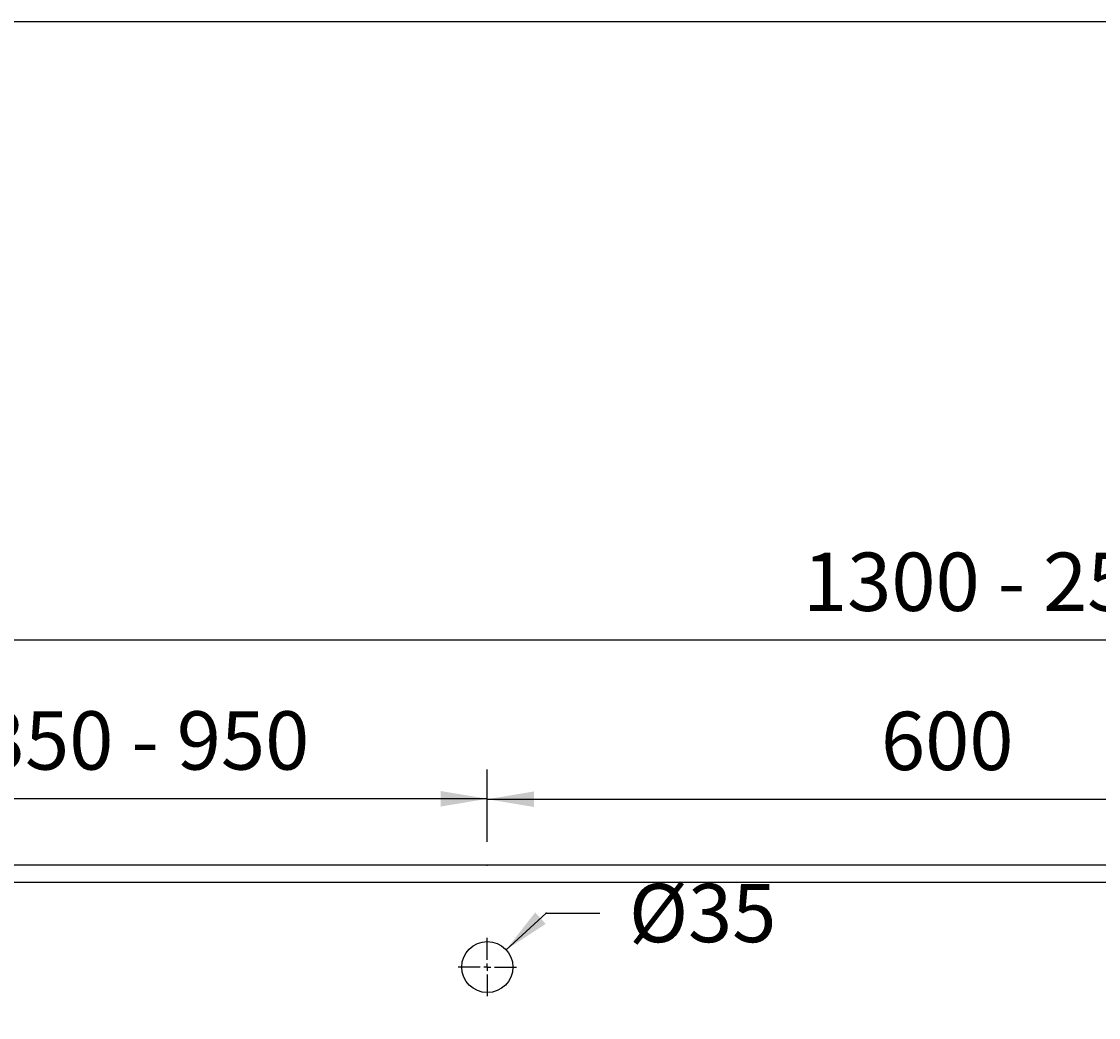
# Model space of a CAD drawing. Extents: x 72 to 3994, y 48 to 2786.
# Drawn here: x 836 to 1574, y 2103 to 2786 of the extents above; entities that cross this region are included whole.
import ezdxf

# ---------------------------------------------------------------- set-up
doc = ezdxf.new("R2010")
doc.units = 0
doc.header["$LTSCALE"] = 3
doc.linetypes.add('VERDECKT', pattern=[0.25, 0.125, -0.125])
doc.layers.get('0').update_dxf_attribs({"linetype": 'CONTINUOUS'})
doc.layers.add('LAYER01', color=7, linetype='CONTINUOUS')
doc.dimstyles.get("Standard").update_dxf_attribs({"dimtxt": 0.18, "dimasz": 0.18, "dimexe": 0.18, "dimexo": 0.0625, "dimgap": 0.09, "dimtad": 0, "dimtih": 1, "dimtoh": 1, "dimzin": 0, "dimcen": 0.09, "dimazin": 3, "dimtfac": 1, "dimtofl": 0, "dimtmove": 0, "dimatfit": 3})

# ---------------------------------------------------------------- blocks, each defined once
blk = doc.blocks.new('*D1')
at = {"layer": 'LAYER01', "color": 7}
for p, q in [((637.977989, 2223.963226), (637.977989, 2382.245326)), ((2273.157131, 2223.963226), (2273.157131, 2382.245326)), ((2273.157131, 2362.245326), (637.977989, 2362.245326))]:
    blk.add_line(p, q, dxfattribs=at)
for p in [(637.977989, 2362.245326), (637.977989, 2207.963226), (2273.157131, 2207.963226)]:
    blk.add_point(p, dxfattribs=at)
for points in [[(669.977989, 2367.578446), (637.977989, 2362.245326), (669.977989, 2356.912206)], [(2241.157131, 2367.578446), (2273.157131, 2362.245326), (2241.157131, 2356.912206)]]:
    blk.add_solid(points, dxfattribs=at)
at = {"layer": 'LAYER01', "color": 7, "linetype": 'VERDECKT'}
blk.add_text('1300 - 2500', height=40, dxfattribs=at).set_placement((1371.839065, 2382.245326))
blk = doc.blocks.new('*D5')
at = {"layer": 'LAYER01', "color": 7}
for p, q in [((637.977989, 2223.963226), (637.977989, 2273.455855)), ((1155.530471, 2223.963226), (1155.530471, 2273.455855)), ((1155.530471, 2253.455855), (637.977989, 2253.455855))]:
    blk.add_line(p, q, dxfattribs=at)
for p in [(637.977989, 2253.455855), (637.977989, 2207.963226), (1155.530471, 2207.963226)]:
    blk.add_point(p, dxfattribs=at)
for points in [[(669.977989, 2258.788975), (637.977989, 2253.455855), (669.977989, 2248.122735)], [(1123.530471, 2258.788975), (1155.530471, 2253.455855), (1123.530471, 2248.122735)]]:
    blk.add_solid(points, dxfattribs=at)
at = {"layer": 'LAYER01', "color": 7, "linetype": 'VERDECKT'}
blk.add_text('350 - 950', height=40, dxfattribs=at).set_placement((808.430293, 2273.455855))
blk = doc.blocks.new('*D9')
at = {"layer": 'LAYER01', "color": 7}
for p, q in [((1168.401103, 2149.900579), (1195.759916, 2175.105487)), ((1195.759916, 2175.105487), (1232.566574, 2175.105487))]:
    blk.add_line(p, q, dxfattribs=at)
for p in [(1195.759916, 2175.105487), (1155.530471, 2138.043226)]:
    blk.add_point(p, dxfattribs=at)
blk.add_solid([(1195.549499, 2167.660275), (1168.401103, 2149.900579), (1188.322449, 2175.504918)], dxfattribs=at)
at = {"layer": 'LAYER01', "color": 7, "linetype": 'VERDECKT'}
blk.add_text('%%c35', height=40, dxfattribs=at).set_placement((1252.566574, 2155.105487))
blk = doc.blocks.new('TRI120-G11')
at = {"color": 255, "linetype": 'CONTINUOUS'}
for p, q in [((1155.530471, 2143.043226), (1155.530471, 2158.043226)), ((1155.530471, 2138.043226), (1155.530471, 2140.543226)), ((1150.530471, 2138.043226), (1135.530471, 2138.043226)), ((1155.530471, 2138.043226), (1153.030471, 2138.043226)), ((1155.530471, 2138.043226), (1155.530471, 2135.543226)), ((1155.530471, 2138.043226), (1158.030471, 2138.043226)), ((1155.530471, 2133.043226), (1155.530471, 2118.043226)), ((1160.530471, 2138.043226), (1175.530471, 2138.043226))]:
    blk.add_line(p, q, dxfattribs=at)
blk = doc.blocks.new('*D12')
at = {"layer": 'LAYER01', "color": 7}
for p, q in [((1155.530471, 2223.963226), (1155.530471, 2273.139994)), ((1755.604649, 2223.963226), (1755.604649, 2273.139994)), ((1155.530471, 2253.139994), (1755.604649, 2253.139994))]:
    blk.add_line(p, q, dxfattribs=at)
for p in [(1755.604649, 2253.139994), (1155.530471, 2207.963226), (1755.604649, 2207.963226)]:
    blk.add_point(p, dxfattribs=at)
for points in [[(1187.530471, 2247.806874), (1155.530471, 2253.139994), (1187.530471, 2258.473114)], [(1723.604649, 2247.806874), (1755.604649, 2253.139994), (1723.604649, 2258.473114)]]:
    blk.add_solid(points, dxfattribs=at)
at = {"layer": 'LAYER01', "color": 7, "linetype": 'VERDECKT'}
blk.add_text('600', height=40, dxfattribs=at).set_placement((1425.277673, 2273.139994))

msp = doc.modelspace()

# ---------------------------------------------------------------- linework, layer by layer
at = {"color": 7, "linetype": 'CONTINUOUS'}
for p, q in [((2273.157131, 2207.963226), (637.977989, 2207.963226)), ((2273.157131, 2196.043226), (637.977989, 2196.043226))]:
    msp.add_line(p, q, dxfattribs=at)
msp.add_circle((1155.530471, 2138.043226), 17.5, dxfattribs=at)
at = {"layer": 'LAYER01', "color": 7, "linetype": 'CONTINUOUS'}
msp.add_lwpolyline([(71.544641, 48.077546), (71.544641, 2786.434777), (3994.490171, 2786.434777), (3994.490171, 48.077546)], close=True, dxfattribs=at)

# ---------------------------------------------------------------- block references
at = {"layer": 'LAYER01'}
msp.add_blockref('TRI120-G11', (0, 0), dxfattribs=at)

# ---------------------------------------------------------------- dimensions: what is measured, and where the dimension line sits
at = {"layer": 'LAYER01', "color": 7}
for base, p1, p2, picture, middle in [((637.977989, 2362.245326), (2273.157131, 2207.963226), (637.977989, 2207.963226), '*D1', (1472.15989, 2402.245326)), ((637.977989, 2253.455855), (1155.530471, 2207.963226), (637.977989, 2207.963226), '*D5', (887.884386, 2293.455855)), ((1755.604649, 2253.139994), (1155.530471, 2207.963226), (1755.604649, 2207.963226), '*D12', (1458.98547, 2293.139994))]:
    dim = msp.add_linear_dim(base=base, p1=p1, p2=p2, dimstyle='Standard', dxfattribs=at)
    dim.commit()
    dim.dimension.update_dxf_attribs({"geometry": picture, "text_midpoint": middle})
dim = msp.add_diameter_dim_2p(p1=(1195.759916, 2175.105487), p2=(1168.401103, 2149.900579), dimstyle='Standard', dxfattribs=at)
dim.commit()
dim.dimension.update_dxf_attribs({"geometry": '*D9', "text_midpoint": (1287.076937, 2175.105487)})

doc.saveas('drawing.dxf')
